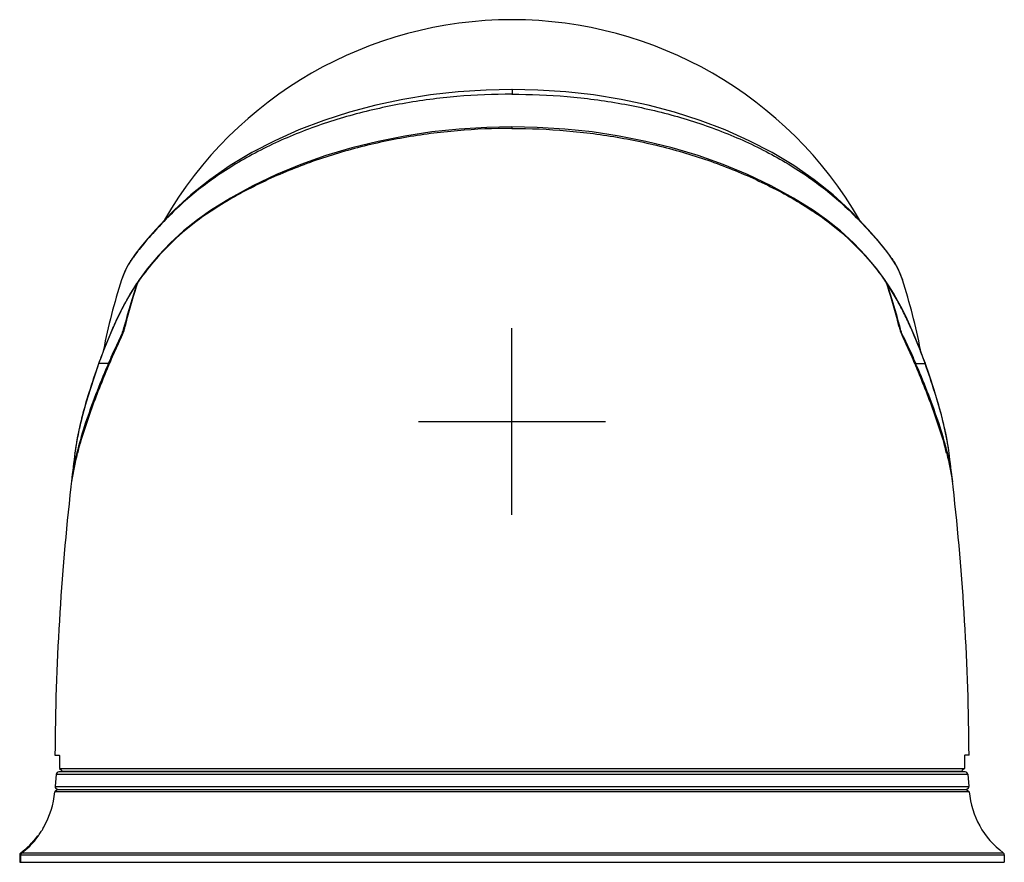
# Model space of a CAD drawing. Extents: x 18 to 641, y -192 to 282.
# Drawn here: x 529 to 641, y 16 to 112 of the extents above; entities that cross this region are included whole.
import ezdxf

# ---------------------------------------------------------------- set-up
doc = ezdxf.new("R2010")
doc.units = 0
doc.header["$LTSCALE"] = 32.67
doc.layers.get('0').update_dxf_attribs({"linetype": 'CONTINUOUS'})

msp = doc.modelspace()

# ---------------------------------------------------------------- linework, layer by layer
at = {"color": 7, "linetype": 'CONTINUOUS'}
for p, q in [((584.92031278, 104.07406394), (584.92031296, 103.53015876)), ((584.92031262, 99.7934317), (584.92031262, 99.61817194)), ((546.28954623, 90.2964924), (546.29778536, 90.30497777)), ((550.4284974, 90.23714801), (550.42883672, 90.23737215)), ((620.92749579, 89.16924132), (619.41121251, 90.23769688)), ((619.41212784, 90.23714801), (619.41178852, 90.23737215)), ((623.55107901, 90.2964924), (623.54283988, 90.30497777)), ((624.62658328, 89.2061241), (623.55240954, 90.29854023)), ((541.32056084, 84.54862571), (541.32194645, 84.55069554)), ((628.5200644, 84.54862571), (628.51867879, 84.55069554)), ((628.84878792, 84.0123969), (628.51964623, 84.54927864)), ((543.17162484, 83.54287656), (542.24365612, 82.28161358)), ((540.23831898, 82.28216204), (540.23749891, 82.27965925)), ((629.60230626, 82.28216204), (629.60312633, 82.27965925)), ((628.03770488, 81.60413787), (627.73129465, 82.07217182)), ((539.41375882, 77.12652741), (539.43472635, 77.17336004)), ((540.50444246, 76.81851041), (540.50929385, 76.83789075)), ((540.58448125, 76.81851041), (540.50444246, 76.81851041)), ((629.25613438, 76.81851041), (629.33618278, 76.81851041)), ((629.33618278, 76.81851041), (629.33132954, 76.83789815)), ((630.42686642, 77.12652741), (630.40589889, 77.17336003)), ((630.73595486, 76.46627819), (630.42194158, 77.18078875)), ((540.15207712, 75.8400492), (540.1125894, 75.75968315)), ((540.24994765, 75.83722987), (540.15207712, 75.8400492)), ((629.59067759, 75.83722987), (629.68854812, 75.8400492)), ((629.68854812, 75.8400492), (629.7280263, 75.7597026)), ((537.64186566, 72.72113665), (537.6589644, 72.76918411)), ((538.7211718, 72.72113572), (537.64186566, 72.72113665)), ((538.72561986, 72.44355095), (538.71507303, 72.41835413)), ((538.73989155, 72.76516043), (538.7211718, 72.72113572)), ((538.75022, 72.50227349), (538.72561986, 72.44355095)), ((538.76890393, 72.54682886), (538.75022, 72.50227349)), ((538.83063075, 72.6937588), (538.76890393, 72.54682886)), ((538.842157, 72.72114998), (538.83063075, 72.6937588)), ((630.99846824, 72.72114998), (631.01000094, 72.69374348)), ((631.01000094, 72.69374348), (631.07172543, 72.54681904)), ((631.07172543, 72.54681904), (631.09034836, 72.50240919)), ((631.09034836, 72.50240919), (631.11500538, 72.44355095)), ((631.10073369, 72.76516043), (631.11945344, 72.72113572)), ((631.11500538, 72.44355095), (631.12555221, 72.41835413)), ((631.11945344, 72.72113572), (632.19875958, 72.72113665)), ((632.19875958, 72.72113665), (632.18166079, 72.76918424)), ((632.72773611, 71.23048138), (632.19311796, 72.77334766)), ((534.988069, 63.16452053), (534.88865725, 62.46025697)), ((535.47966054, 63.54147932), (535.46790043, 63.50060951)), ((634.3609647, 63.54147932), (634.37272481, 63.50060951)), ((534.8874028, 62.4514083), (534.88852236, 62.46027601)), ((534.88832927, 62.46030042), (534.88984437, 62.47226271)), ((535.17558698, 62.43432314), (535.16328485, 62.386997)), ((634.66503826, 62.43432314), (634.67742157, 62.38668396)), ((634.95229597, 62.46030042), (634.95121815, 62.46881549)), ((634.95326311, 62.45108557), (634.95210289, 62.46027601)), ((534.50630359, 59.20572633), (534.50082339, 59.16748448)), ((635.33432165, 59.20572633), (635.33980185, 59.16748448)), ((532.60625652, 27.86109921), (533.10372076, 27.86109921)), ((637.23436872, 27.86109921), (636.73690448, 27.86109921)), ((636.79043596, 25.96109916), (533.05018928, 25.96109916)), ((533.14085959, 26.36139523), (636.69976565, 26.36139523)), ((533.14213556, 26.36010558), (533.39328898, 26.11131141)), ((533.39328898, 26.11131141), (533.44396847, 26.06109921)), ((533.44396847, 26.06109921), (636.39665677, 26.06109921)), ((536.00031262, 26.06109921), (536.00031262, 25.96109916)), ((633.84031262, 26.06109921), (633.84031262, 25.96109916)), ((636.44733626, 26.11131141), (636.39665677, 26.06109921)), ((636.69848968, 26.36010558), (636.44733626, 26.11131141)), ((532.75133087, 25.68724589), (532.62884676, 24.28724612)), ((532.75133087, 25.68724589), (637.08929437, 25.68724589)), ((637.08929437, 25.68724589), (637.21177848, 24.28724612)), ((532.87962513, 23.96109921), (532.58071252, 23.68668609)), ((637.25991349, 23.68667706), (532.58071252, 23.68668609)), ((532.62884676, 24.28724612), (637.21177848, 24.28724612)), ((532.88004904, 23.96109921), (636.96056719, 23.96109921)), ((636.9609911, 23.96109921), (637.25991349, 23.68667706)), ((531.29124163, 19.6110992), (531.27832222, 19.5859921)), ((530.68564617, 18.61109921), (530.62288779, 18.61109921)), ((528.64383851, 16.45906033), (528.57031262, 16.45906033)), ((528.57031262, 16.45906033), (528.57031262, 15.61109921)), ((528.69108705, 16.69963921), (528.7606231, 16.69963921)), ((528.70606587, 16.45906033), (641.270312, 16.45906033)), ((528.82310267, 16.69951223), (530.17741149, 16.69967746)), ((530.17741149, 16.69967746), (530.28595842, 16.69967963)), ((530.28595842, 16.69967963), (641.14953396, 16.69964211)), ((641.27031262, 16.45906033), (641.27031262, 15.61109921)), ((528.57031472, 15.61109921), (641.26985361, 15.61109921))]:
    msp.add_line(p, q, dxfattribs=at)
at = {"color": 1}
for p, q in [((584.92031262, 55.36909921), (584.92031262, 76.75309921)), ((574.22831262, 66.06109921), (595.61231262, 66.06109921))]:
    msp.add_line(p, q, dxfattribs=at)
at = {"color": 7, "linetype": 'CONTINUOUS'}
for points in [[(584.92031278, 104.07406394), (581.96825695, 104.01182398), (578.7686933, 103.80124921), (575.58908055, 103.44132582), (572.44369284, 102.93222257), (569.34794912, 102.27499821), (566.31708646, 101.47145025), (563.36613785, 100.52402299), (560.50978259, 99.43567568), (557.76257804, 98.20988122), (555.13851591, 96.85034512), (552.65160808, 95.36115477), (550.31580833, 93.74668573), (548.14434003, 92.01095278), (546.29778536, 90.30497777)], [(623.54283988, 90.30497777), (621.69628521, 92.01095278), (619.52481691, 93.74668573), (617.18901717, 95.36115477), (614.70210933, 96.85034512), (612.0780472, 98.20988122), (609.33084265, 99.43567568), (606.47448739, 100.52402299), (603.52353878, 101.47145025), (600.49267612, 102.27499821), (597.3969324, 102.93222257), (594.25154469, 103.44132582), (591.07193194, 103.80124921), (587.87236829, 104.01182398), (584.92031246, 104.07406394)], [(584.92031262, 99.7934317), (582.03892365, 99.73593776), (578.88849208, 99.54089953), (575.75644563, 99.20771206), (572.65224744, 98.73654329), (569.58734774, 98.12771423), (566.57325294, 97.38195776), (563.62110589, 96.50003982), (560.74377515, 95.48342548), (557.95184576, 94.33296676)], [(614.57728268, 93.05300124), (611.88877948, 94.33296676), (609.09685009, 95.48342548), (606.21951935, 96.50003982), (603.2673723, 97.38195776), (600.2532775, 98.12771423), (597.18837781, 98.73654329), (594.08417961, 99.20771206), (590.95213316, 99.54089953), (587.80170159, 99.73593776), (584.92031262, 99.7934317)], [(557.95184576, 94.33296676), (555.26334256, 93.05300124), (552.69426158, 91.64838125), (550.4284974, 90.23714801)], [(619.41212784, 90.23714801), (617.14636366, 91.64838125), (614.57728268, 93.05300124)], [(546.2882157, 90.29854023), (545.21404196, 89.2061241), (544.14743507, 88.06392578), (543.22132341, 87.01279914), (542.43315912, 86.05828134), (541.77942517, 85.2037641), (541.32056084, 84.54862571)], [(550.42941274, 90.23769688), (548.91312945, 89.16924132), (547.31620679, 87.88958007), (545.82680637, 86.52365388), (544.44524245, 85.07372781), (543.17162484, 83.54287656)], [(627.59696913, 82.28161358), (626.6690004, 83.54287656), (625.39538279, 85.07372781), (624.01381887, 86.52365388), (622.52441845, 87.88958007), (620.92749579, 89.16924132)], [(628.5200644, 84.54862571), (628.06120007, 85.2037641), (627.40746612, 86.05828134), (626.61930183, 87.01279914), (625.69319017, 88.06392578), (624.62658328, 89.2061241)], [(541.32097901, 84.54927864), (540.99183732, 84.0123969), (540.6477531, 83.33452062), (540.35019385, 82.60563724), (540.23847767, 82.28218043)], [(629.60214757, 82.28218043), (629.49043139, 82.60563724), (629.19287214, 83.33452062), (628.84878792, 84.0123969)], [(542.10933058, 82.07217181), (541.80301137, 81.60427958), (541.26704814, 80.74012634), (540.75748004, 79.85801535), (540.274273, 78.95844075), (539.81738377, 78.04192734), (539.41868381, 77.18078892)], [(630.42194143, 77.18078892), (630.02315558, 78.04210635), (629.56630348, 78.95853497), (629.08313829, 79.85802775), (628.57361678, 80.74006006), (628.03770488, 81.60413787)], [(539.41868366, 77.18078875), (539.10473807, 76.46643471), (538.77701775, 75.69495422), (538.46499477, 74.93264901), (538.16867936, 74.17991749), (537.88807618, 73.43714254), (537.64750547, 72.77334288)], [(632.19311977, 72.77334288), (631.95248356, 73.43731971), (631.67190847, 74.18001448), (631.37562463, 74.93266357), (631.06363668, 75.69488423), (630.73595486, 76.46627819)], [(537.64750723, 72.77334754), (537.1209668, 71.25440857), (536.62419982, 69.73833006), (536.1819337, 68.28975953), (535.7956854, 66.9081769), (535.46698509, 65.59342487), (535.19731383, 64.3455316), (534.988069, 63.16452053)], [(634.95198581, 62.46025978), (634.87139618, 63.04156249), (634.66513875, 64.23391723), (634.39646261, 65.49521298), (634.06681934, 66.82543557), (633.67775501, 68.22455055), (633.2308658, 69.69271768), (632.72773611, 71.23048138)]]:
    msp.add_lwpolyline(points, dxfattribs=at)
for centre, radius, start, end in [((584.92031262, 66.06109921), 46, 30.1424458133, 149.8575541867), ((568.15678586, 67.90944833), 31.21933521, 134.3323077287, 134.7318745038), ((601.68383938, 67.90944833), 31.21933521, 45.2681254962, 45.6676922713), ((574.3360112, 54.04611076), 43.27542642, 123.4509058372, 123.6429642688), ((595.50461404, 54.04611076), 43.27542642, 56.3570357312, 56.5490941628), ((554.84513406, 75.33895863), 16.34325193, 145.7454024964, 146.2006632844), ((614.99549118, 75.33895864), 16.34325192, 33.7993367155, 34.2545975037), ((601.98787288, 62.04864997), 64.98001561, 161.8632419524, 169.1581594599), ((543.2542465, 81.57908637), 1.23086443, 145.1943287154, 148.0914748894), ((566.72186747, 65.08770502), 29.87102408, 144.7908477418, 144.917150308), ((566.71141159, 65.09509809), 29.85821851, 144.3519707575, 144.790870864), ((603.12921366, 65.09509809), 29.85821851, 35.209129136, 35.6480292425), ((603.11875781, 65.08770505), 29.87102404, 35.082849692, 35.2091522584), ((626.58637874, 81.57908637), 1.23086443, 31.9085251105, 34.8056712846), ((567.85275236, 62.04864997), 64.98001561, 10.8418435951, 18.1367580476), ((599.16784518, 62.14701887), 60.47020727, 160.9846601603, 165.9396418277), ((600.47873492, 62.12210673), 61.6709185, 161.1979458864, 165.3765294261), ((542.83467312, 81.56015861), 0.88584776, 155.797056276, 160.9358150581), ((566.74037154, 65.07481618), 29.89357464, 145.3932113995, 145.5188738713), ((543.10957488, 81.65303712), 1.06829217, 154.024805859, 161.1258573425), ((543.00277277, 81.47588054), 1.07415656, 143.7520550623, 146.2805056376), ((566.73168735, 65.08082219), 29.88301589, 144.9171727538, 145.3932329837), ((542.99797635, 81.47958044), 1.06810074, 141.2168681256, 143.7599839779), ((543.17944046, 81.62039518), 1.14539746, 152.4891764184, 154.0875985855), ((543.22936809, 81.59386123), 1.20193601, 148.0625119708, 152.4667142316), ((603.1089379, 65.08082219), 29.88301588, 34.6067670318, 35.0828272463), ((626.61125715, 81.59386123), 1.20193601, 27.5332857684, 31.9374880292), ((626.84264889, 81.47958044), 1.06810074, 36.2400160222, 38.7831318744), ((626.66118478, 81.62039518), 1.14539746, 25.9124014147, 27.5108235814), ((626.73105036, 81.65303712), 1.06829217, 18.8741426575, 25.975194141), ((626.83785247, 81.47588054), 1.07415656, 33.7194947973, 36.2479449371), ((603.10025363, 65.07481613), 29.89357472, 34.4811261288, 34.6067886158), ((569.36189032, 62.12210673), 61.6709185, 14.6234705739, 18.8020541136), ((627.00595212, 81.56015861), 0.88584776, 19.064184942, 24.202943724), ((570.6727802, 62.14701892), 60.47020713, 14.0603653933, 19.0153398417), ((600.61678891, 62.08558372), 61.81371965, 165.5527763064, 166.2111799039), ((600.5867504, 62.09328051), 61.78271077, 165.3759524069, 165.5527384236), ((569.25387486, 62.09328052), 61.78271075, 14.4472615764, 14.6240475931), ((569.22383633, 62.08558372), 61.81371965, 13.7888200961, 14.4472236936), ((664.15551518, 19.44588298), 136.27922459, 156.987796547, 157.1074925816), ((505.68511001, 19.44588296), 136.27922464, 22.8925074184, 23.0122034529), ((575.90994873, 56.09572501), 41.54101937, 165.8145116401, 167.3361686437), ((581.52907621, 54.69675848), 47.33164316, 165.5968297753, 165.839599922), ((588.36034498, 54.7091495), 47.28129856, 14.1583396424, 14.3812733068), ((594.04579642, 56.12366848), 41.42256112, 12.6209425831, 14.1847925977), ((567.56757085, 57.93735002), 32.99753642, 168.0058093276, 169.4390921038), ((570.86303689, 57.24431526), 36.36508004, 167.3585613418, 168.0167346278), ((599.17860596, 57.28815625), 36.15933838, 11.917520712, 12.597441343), ((602.46513207, 57.97552588), 32.80170684, 10.4872518774, 11.9282191254), ((559.81722359, 59.28893293), 25.1298194, 170.372603187, 172.7224820128), ((564.50508738, 58.51245288), 29.88152455, 169.4468902376, 170.4079894132), ((577.68771551, 51.35319095), 43.93259112, 163.9484981586, 165.3904687195), ((592.15290973, 51.35319095), 43.93259112, 14.6095312805, 16.0515018414), ((605.5167594, 58.54474692), 29.69744818, 9.4866653021, 10.4790230505), ((610.1744479, 59.3103908), 24.97726948, 7.2646123823, 9.5153352472), ((823.25031262, 26.06109921), 290.65, 172.7978125393, 173.451594204), ((346.59031262, 26.06109921), 290.65, 6.548405796, 7.2021874607), ((555.99182045, 56.09995936), 21.70881538, 171.876736057, 173.5164096539), ((553.33886193, 57.0018849), 18.97113373, 173.4400936178, 174.3459046907), ((613.84880479, 56.09995936), 21.70881538, 6.4835903461, 8.123263943), ((616.50176331, 57.0018849), 18.97113373, 5.6540953093, 6.5599063822), ((823.25048247, 26.06109927), 290.65014352, 173.577430668, 179.6451642605), ((346.59014277, 26.06109927), 290.65014352, 0.3548357395, 6.422569332), ((533.05018928, 25.66109916), 0.3, 90, 174.9999999927), ((636.79043596, 25.66109916), 0.3, 5.0000000073, 90), ((522.86625606, 24.51845267), 9.75, 329.7820497794, 355.1060589648), ((532.92770517, 24.26109939), 0.3, 174.9999999973, 260.9563579196), ((636.91292007, 24.26109939), 0.3, 279.0419322541, 5.0000000027), ((646.97436918, 24.51845267), 9.75, 184.8938696595, 233.3147337809), ((522.86625606, 24.51845267), 9.75, 306.6852387119, 322.7074050319), ((523.31510837, 23.9037286), 9.03066694, 307.3931951239, 310.3413343071), ((528.87031262, 16.45906033), 0.3, 126.6852387116, 179.9999999999), ((528.9441222, 16.46348755), 0.30031632, 171.7602092219, 180.8446767363), ((472.34772095, 15.61080117), 56.3025079, 0.7224256392, 0.8632565497), ((472.35818021, 15.61093291), 56.29204781, 0.5799368897, 0.7224257864), ((528.94015126, 16.46442029), 0.29625291, 153.8649952446, 171.828674223), ((472.37005152, 15.61104994), 56.28017592, 0.2913065237, 0.5799400852), ((472.37860818, 15.61109716), 56.27161913, 0.0000020875, 0.2913027394), ((528.93734002, 16.46574997), 0.29314339, 127.0731685889, 153.8562820337), ((472.49106644, 15.61104292), 56.22139535, 0.0000573602, 0.8642556953), ((640.97031262, 16.45906033), 0.3, 0.0000000004, 53.2869101946)]:
    msp.add_arc(centre, radius, start, end, dxfattribs=at)
for points, start_tangent, end_tangent in [([(584.92031262, 103.5328395), (578.61987919, 103.26308774), (572.39900713, 102.44325346), (566.34872966, 101.06490028), (560.56893358, 99.12205422), (555.18958353, 96.62333759), (550.34905124, 93.5957598), (546.34012948, 90.24060135)], (-0.9999999644, 0.0002669772), (-0.715294772, -0.6988228596)), ([(584.92031262, 103.5328395), (591.22074605, 103.26308774), (597.44161811, 102.44325346), (603.49189558, 101.06490028), (609.27169166, 99.12205422), (614.65104171, 96.62333759), (619.491574, 93.5957598), (623.50049576, 90.24060135)], (0.9999999644, 0.0002669772), (0.715294772, -0.6988228596)), ([(584.92031262, 99.6189587), (578.68271592, 99.35029111), (572.51663169, 98.54431848), (566.50497812, 97.20291408), (560.73737353, 95.33190656), (555.31932788, 92.94718698), (550.48163268, 90.15332829)], (-0.9999999113, -0.0004212807), (-0.8343576306, -0.5512234976)), ([(584.92031262, 99.6189587), (591.15790932, 99.35029111), (597.32399355, 98.54431848), (603.33564712, 97.20291408), (609.10325171, 95.33190656), (614.52129736, 92.94718698), (619.35899256, 90.15332829)], (0.9999999113, -0.0004212807), (0.8343576306, -0.5512234976)), ([(546.18894067, 90.08865111), (546.25171789, 90.24813714), (546.28953871, 90.29649945)], (0.1894041216, 0.9818992203), (0.6837200771, 0.7297443773)), ([(550.36171519, 90.07257515), (550.36798339, 90.14273174), (550.39469546, 90.20500634), (550.4285116, 90.23712676)], (-0.0169530735, 0.9998562863), (0.8315823395, 0.5554014878)), ([(619.47891005, 90.07257515), (619.47264185, 90.14273174), (619.44592978, 90.20500634), (619.41211365, 90.23712676)], (0.0169530735, 0.9998562863), (-0.8315823395, 0.5554014878)), ([(623.65168457, 90.08865111), (623.58890735, 90.24813714), (623.55108653, 90.29649945)], (-0.1894041216, 0.9818992203), (-0.6837200771, 0.7297443773)), ([(546.18492924, 90.08791553), (544.00567973, 87.82653106), (542.3810042, 85.93622399), (541.33670766, 84.53810532)], (-0.7110184189, -0.703173384), (-0.5628513073, -0.8265581685)), ([(550.36073366, 90.07316447), (547.20489168, 87.69083478), (544.44375375, 84.9849707), (542.44824999, 82.49659808)], (-0.8339524712, -0.5518362762), (-0.5828047318, -0.8126122351)), ([(619.47989158, 90.07316447), (622.63573356, 87.69083478), (625.39687149, 84.9849707), (627.39237525, 82.49659808)], (0.8339524712, -0.5518362762), (0.5828047318, -0.8126122351)), ([(623.655696, 90.08791553), (625.83494551, 87.82653106), (627.45962104, 85.93622399), (628.50391758, 84.53810532)], (0.7110184189, -0.703173384), (0.5628513073, -0.8265581685)), ([(541.26412022, 84.43025525), (541.29267016, 84.50074067), (541.32053936, 84.54864)], (0.3005177095, 0.9537762349), (0.5538510626, 0.832615758)), ([(628.57650503, 84.43025525), (628.54795508, 84.50074067), (628.52008588, 84.54864)], (-0.3005177095, 0.9537762349), (-0.5538510626, 0.832615758)), ([(541.26404029, 84.4304808), (540.23836237, 82.28214777)], (-0.5559929579, -0.8311870011), (-0.3125716218, -0.9498941948)), ([(628.57658495, 84.4304808), (629.60226287, 82.28214777)], (0.5559929579, -0.8311870011), (0.3125716218, -0.9498941948)), ([(539.43472635, 77.17336004), (540.19298524, 78.7540265), (541.05408275, 80.32926516), (541.99727623, 81.84910546)], (0.4093033513, 0.9123983596), (0.5507925166, 0.834642201)), ([(542.10932663, 82.07217434), (542.0603752, 81.9911916), (542.02669222, 81.92332952)], (-0.5550867013, -0.8317924946), (-0.4092307202, -0.9124309386)), ([(627.73129861, 82.07217435), (627.78025004, 81.9911916), (627.81393302, 81.92332952)], (0.5550867075, -0.8317924904), (0.4092307205, -0.9124309384)), ([(630.40589889, 77.17336003), (629.64764, 78.7540265), (628.78654249, 80.32926516), (627.84334902, 81.84910546)], (-0.4093033512, 0.9123983596), (-0.5507925166, 0.834642201)), ([(537.6589644, 72.76918411), (538.17288685, 74.15196845), (538.76366214, 75.62175545), (539.41375882, 77.12652741)], (0.3357257157, 0.9419597889), (0.4079505672, 0.9130040168)), ([(539.41884509, 77.18072046), (539.41375885, 77.12652736)], (-0.3895843326, -0.9209907968), (0.1929712074, -0.9812044196)), ([(540.15207712, 75.8400492), (540.28932203, 76.1498013), (540.40811174, 76.4808244), (540.50444246, 76.81851041)], (0.4416033997, 0.8972103641), (0.2426724708, 0.9701082784)), ([(540.58448125, 76.818505), (540.47865571, 76.44076256), (540.3476647, 76.06899043), (540.19579318, 75.71922195)], (-0.2383455939, -0.9711804044), (-0.4338490317, -0.9009855813)), ([(629.25614399, 76.818505), (629.36196953, 76.44076256), (629.49296054, 76.06899043), (629.64483206, 75.71922195)], (0.2383455939, -0.9711804044), (0.4338490317, -0.9009855813)), ([(629.68854812, 75.8400492), (629.55130321, 76.1498013), (629.4325135, 76.4808244), (629.33618278, 76.81851041)], (-0.4416033997, 0.8972103641), (-0.2426724708, 0.9701082784)), ([(630.42178015, 77.18072046), (630.42686639, 77.12652736)], (0.3895843128, -0.9209908052), (-0.1929712076, -0.9812044196)), ([(632.18166079, 72.76918424), (631.66773839, 74.15196845), (631.0769631, 75.62175545), (630.42686642, 77.12652741)], (-0.3357257181, 0.941959788), (-0.4079505672, 0.9130040168)), ([(540.1125894, 75.75968315), (539.64496183, 74.78581385), (539.16803843, 73.74587984), (538.73989155, 72.76516043)], (-0.4403774659, -0.8978127241), (-0.3916874212, -0.9200983448)), ([(540.19579318, 75.71919786), (539.71671131, 74.70306761), (539.26562306, 73.70353544), (538.842157, 72.72114998)], (-0.4338501326, -0.9009850512), (-0.3879203071, -0.9216929181)), ([(629.64483206, 75.71919786), (630.12391393, 74.70306761), (630.57500218, 73.70353544), (630.99846824, 72.72114998)], (0.4338501326, -0.9009850512), (0.3879203071, -0.9216929181)), ([(629.7280263, 75.7597026), (630.19566341, 74.78581385), (630.67258681, 73.74587984), (631.10073369, 72.76516043)], (0.4403777631, -0.8978125783), (0.3916874212, -0.9200983448)), ([(538.6101488, 72.45897604), (537.25919297, 69.11509916), (536.0834257, 65.83100123), (535.20640804, 62.86570263), (534.63935336, 60.21824101), (534.49193314, 59.16918505)], (-0.388997452, -0.9212388302), (-0.1141655041, -0.9934617444)), ([(538.71507303, 72.41835413), (536.6733536, 67.20026781), (535.47966054, 63.54147932)], (-0.3860356179, -0.9224838761), (-0.2769560362, -0.9608825912)), ([(535.68509501, 66.47019608), (536.52502731, 69.39818363), (537.64186566, 72.72113665)], (0.2487356886, 0.9685714002), (0.3353983946, 0.9420763859)), ([(537.64770867, 72.77327274), (537.64186574, 72.72113664)], (-0.3262801576, -0.9452731133), (0.1108321708, -0.9938391368)), ([(631.12555221, 72.41835413), (633.16727164, 67.20026781), (634.3609647, 63.54147932)], (0.3860356179, -0.9224838761), (0.2769560362, -0.9608825912)), ([(631.23047644, 72.45897604), (632.58143227, 69.11509916), (633.75719954, 65.83100123), (634.6342172, 62.86570263), (635.20127188, 60.21824101), (635.3486921, 59.16918505)], (0.388997452, -0.9212388302), (0.1141655041, -0.9934617444)), ([(632.19291657, 72.77327275), (632.1987595, 72.72113664)], (0.3262801808, -0.9452731053), (-0.1108321708, -0.9938391368)), ([(634.1600553, 66.45256164), (633.31559793, 69.39818363), (632.19875958, 72.72113665)], (-0.2483676118, 0.9686658502), (-0.3353983946, 0.9420763859)), ([(535.16328485, 62.386997), (534.50630359, 59.20572633)], (-0.2510064763, -0.9679854073), (-0.1426898483, -0.9897674511)), ([(634.67742157, 62.38668396), (635.33432165, 59.20572633)], (0.2509988232, -0.9679873918), (0.1426898483, -0.9897674511)), ([(533.10372076, 27.86109921), (533.11980731, 27.83790342), (533.13343723, 27.77096707), (533.14213673, 27.67174862), (533.1445713, 27.56110076)], (0.9999999993, -0.0000373349), (-0.0052201404, -0.999986375)), ([(533.1445713, 27.56109921), (533.14279393, 27.16209352), (533.14153746, 26.76063414), (533.14213556, 26.36010558)], (-0.0052208912, -0.9999863711), (-0.0010440197, -0.999999455)), ([(636.73690448, 27.86109921), (636.72081793, 27.83790342), (636.70718801, 27.77096707), (636.69848852, 27.67174862), (636.69605394, 27.56110076)], (-0.9999999993, -0.0000373349), (0.0052201404, -0.999986375)), ([(636.69605394, 27.56109921), (636.69783131, 27.16209352), (636.69908778, 26.76063414), (636.69848968, 26.36010558)], (0.0052208912, -0.9999863711), (0.0010440197, -0.999999455)), ([(530.6064469, 18.49729994), (530.80123985, 18.77632556), (531.08093012, 19.22408684), (531.2394352, 19.51087822), (531.29124163, 19.6110992)], (0.5912770317, 0.8064685188), (0.873333273, -0.4871231818)), ([(528.7606231, 16.69963921), (529.50529442, 17.32765517), (530.03365419, 17.87027566), (530.37273274, 18.27532107), (530.56178728, 18.52572713), (530.62290965, 18.6110992), (530.56170384, 18.52561214), (530.37254507, 18.27508204), (530.03335259, 17.86993742), (529.5050405, 17.32741612), (528.7992652, 16.72898336)], (0.7981024735, 0.6025217355), (-0.7946952882, -0.6070085658)), ([(528.82298, 16.69963921), (529.71968534, 17.47327723), (530.36535688, 18.18552908), (530.6064469, 18.49729994)], (0.7984343808, 0.6020818379), (0.5912770317, 0.8064685188)), ([(530.62290966, 18.6110992), (530.56170384, 18.52561214), (530.37254507, 18.27508204), (530.03335259, 17.86993742), (529.5050405, 17.32741612), (529.16101864, 17.02054049)], (-0.8362530342, 0.5483437451), (-0.7623784393, -0.6471314513)), ([(528.70606587, 16.45906033), (528.71918549, 16.55136411), (528.75975367, 16.63425473), (528.82298, 16.69963921)], (-0.0150889007, 0.9998861561), (0.7970756968, 0.6038794032))]:
    msp.add_spline(points, degree=3, dxfattribs=dict(at, start_tangent=start_tangent, end_tangent=end_tangent))

doc.saveas('drawing.dxf')
